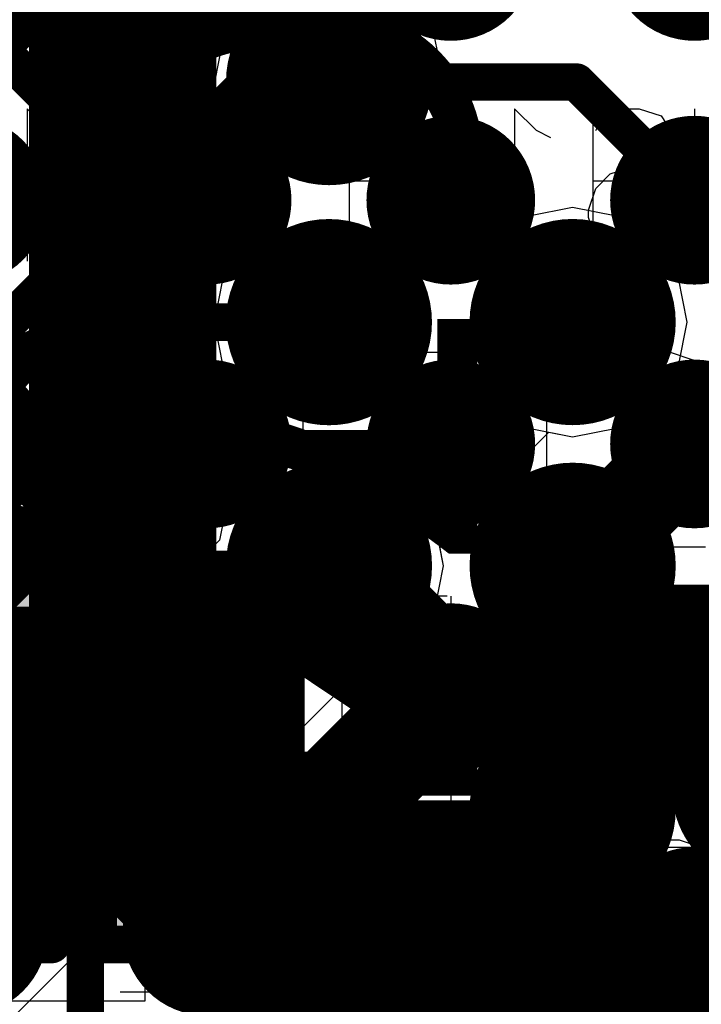
# Model space of a CAD drawing. Units: millimetres. Extents: x -1 to 151, y -3 to 70.
# Drawn here: x 83 to 85, y 26 to 29 of the extents above; entities that cross this region are included whole.
import ezdxf

# ---------------------------------------------------------------- set-up
doc = ezdxf.new("R2010")
doc.units = ezdxf.units.MM
for name, color, linetype in [('BottomLayer', 5, 'Continuous'), ('BottomPaste', 16, 'Continuous'), ('BottomSolder', 6, 'Continuous'), ('ConnectLayer', 7, 'Continuous'), ('InternalPlane1', 76, 'Continuous'), ('InternalPlane2', 16, 'Continuous'), ('Mechanical13', 56, 'Continuous'), ('Mechanical15', 56, 'Continuous'), ('Mechanical2', 216, 'Continuous'), ('Mechanical46', 56, 'Continuous'), ('MidLayer1', 16, 'Continuous'), ('MidLayer2', 76, 'Continuous'), ('MultiLayer', 9, 'Continuous'), ('TopLayer', 1, 'Continuous'), ('TopOverlay', 2, 'Continuous'), ('TopPaste', 8, 'Continuous'), ('TopSolder', 216, 'Continuous'), ('ViaHoleLayer', 16, 'Continuous')]:
    doc.layers.add(name, color=color, linetype=linetype)

# ---------------------------------------------------------------- blocks, each defined once
blk = doc.blocks.new('BGA418_14R00X14R00X1R24_B_38')
at = {"layer": 'BottomLayer', "const_width": 0.15}
for points in [[(3.825, -0.65, 1), (3.975, -0.65, 1)], [(4.475, -0.65, 1), (4.625, -0.65, 1)], [(5.125, -0.65, 1), (5.275, -0.65, 1)], [(3.825, -1.3, 1), (3.975, -1.3, 1)], [(4.475, -1.3, 1), (4.625, -1.3, 1)], [(5.125, -1.3, 1), (5.275, -1.3, 1)], [(3.825, -1.95, 1), (3.975, -1.95, 1)], [(4.475, -1.95, 1), (4.625, -1.95, 1)], [(5.125, -1.95, 1), (5.275, -1.95, 1)], [(3.825, -2.6, 1), (3.975, -2.6, 1)], [(4.475, -2.6, 1), (4.625, -2.6, 1)], [(5.125, -2.6, 1), (5.275, -2.6, 1)]]:
    blk.add_lwpolyline(points, format="xyb", close=True, dxfattribs=at)
at = {"layer": 'BottomPaste', "const_width": 0.15}
for points in [[(3.825, -0.65, 1), (3.975, -0.65, 1)], [(4.475, -0.65, 1), (4.625, -0.65, 1)], [(5.125, -0.65, 1), (5.275, -0.65, 1)], [(3.825, -1.3, 1), (3.975, -1.3, 1)], [(4.475, -1.3, 1), (4.625, -1.3, 1)], [(5.125, -1.3, 1), (5.275, -1.3, 1)], [(3.825, -1.95, 1), (3.975, -1.95, 1)], [(4.475, -1.95, 1), (4.625, -1.95, 1)], [(5.125, -1.95, 1), (5.275, -1.95, 1)], [(3.825, -2.6, 1), (3.975, -2.6, 1)], [(4.475, -2.6, 1), (4.625, -2.6, 1)], [(5.125, -2.6, 1), (5.275, -2.6, 1)]]:
    blk.add_lwpolyline(points, format="xyb", close=True, dxfattribs=at)
at = {"layer": 'BottomSolder', "const_width": 0.225}
for points in [[(3.7875, -0.65, 1), (4.0125, -0.65, 1)], [(4.4375, -0.65, 1), (4.6625, -0.65, 1)], [(5.0875, -0.65, 1), (5.3125, -0.65, 1)], [(5.7375, -0.65, 1), (5.9625, -0.65, 1)], [(3.7875, -1.3, 1), (4.0125, -1.3, 1)], [(4.4375, -1.3, 1), (4.6625, -1.3, 1)], [(5.0875, -1.3, 1), (5.3125, -1.3, 1)], [(5.7375, -1.3, 1), (5.9625, -1.3, 1)], [(3.7875, -1.95, 1), (4.0125, -1.95, 1)], [(4.4375, -1.95, 1), (4.6625, -1.95, 1)], [(5.0875, -1.95, 1), (5.3125, -1.95, 1)], [(5.7375, -1.95, 1), (5.9625, -1.95, 1)], [(3.7875, -2.6, 1), (4.0125, -2.6, 1)], [(4.4375, -2.6, 1), (4.6625, -2.6, 1)], [(5.0875, -2.6, 1), (5.3125, -2.6, 1)], [(5.7375, -2.6, 1), (5.9625, -2.6, 1)], [(3.7875, -3.25, 1), (4.0125, -3.25, 1)], [(4.4375, -3.25, 1), (4.6625, -3.25, 1)], [(5.0875, -3.25, 1), (5.3125, -3.25, 1)]]:
    blk.add_lwpolyline(points, format="xyb", close=True, dxfattribs=at)
at = {"layer": 'Mechanical46'}
for p, q in [((3.8827, -0.507), (3.9407, -0.4877)), ((3.9, -0.894), (3.9, -0.4877)), ((3.9, -0.4877), (4.1322, -0.4877)), ((3.9407, -0.4877), (3.9601, -0.4877)), ((3.9601, -0.4877), (4.0181, -0.507)), ((4.2734, -0.894), (4.2734, -0.4877)), ((4.55, -0.894), (4.55, -0.4877)), ((4.55, -0.4877), (4.7822, -0.4877)), ((4.7455, -0.894), (4.552, -0.4877)), ((4.9234, -0.894), (4.9234, -0.4877)), ((5.2214, -0.4877), (5.1633, -0.507)), ((5.2, -0.894), (5.2, -0.4877)), ((5.2, -0.4877), (5.4322, -0.4877)), ((5.2988, -0.4877), (5.2214, -0.4877)), ((5.3568, -0.507), (5.2988, -0.4877)), ((5.5734, -0.894), (5.5734, -0.4877)), ((3.844, -0.5457), (3.8827, -0.507)), ((4.0181, -0.507), (4.0568, -0.5457)), ((5.1633, -0.507), (5.144, -0.5264)), ((5.3762, -0.5264), (5.3568, -0.507)), ((4.0568, -0.5457), (4.0762, -0.6038)), ((5.144, -0.5264), (5.1246, -0.5651)), ((5.3955, -0.5651), (5.3762, -0.5264)), ((5.1246, -0.5651), (5.1246, -0.6231)), ((5.3955, -0.6231), (5.3955, -0.5651)), ((4.0762, -0.6038), (4.0762, -0.6231)), ((4.0762, -0.6231), (4.0568, -0.6812)), ((5.1246, -0.6231), (5.144, -0.6618)), ((5.3762, -0.6618), (5.3955, -0.6231)), ((3.8827, -0.7199), (3.844, -0.6812)), ((4.0568, -0.6812), (4.0181, -0.7199)), ((5.144, -0.6618), (5.1827, -0.7005)), ((5.3375, -0.7005), (5.3762, -0.6618)), ((5.1827, -0.7005), (5.2407, -0.7199)), ((5.2794, -0.7199), (5.3375, -0.7005)), ((3.9407, -0.7392), (3.8827, -0.7199)), ((4.0181, -0.7199), (3.9601, -0.7392)), ((5.202, -0.7392), (5.2794, -0.7199)), ((5.2407, -0.7199), (5.3181, -0.7392)), ((3.9601, -0.7392), (3.9407, -0.7392)), ((5.144, -0.7973), (5.1633, -0.7586)), ((5.1633, -0.7586), (5.202, -0.7392)), ((5.3181, -0.7392), (5.3568, -0.7586)), ((5.3568, -0.7586), (5.3762, -0.7973)), ((5.144, -0.8359), (5.144, -0.7973)), ((5.3762, -0.7973), (5.3762, -0.8359)), ((3.8827, -0.8746), (3.844, -0.8166)), ((4.0568, -0.8359), (4.0375, -0.8746)), ((4.1767, -0.8166), (4.2154, -0.8359)), ((4.2154, -0.8359), (4.2734, -0.894)), ((4.8267, -0.8166), (4.8654, -0.8359)), ((4.8654, -0.8359), (4.9234, -0.894)), ((5.1633, -0.8746), (5.144, -0.8359)), ((5.3762, -0.8359), (5.3568, -0.8746)), ((5.4767, -0.8166), (5.5154, -0.8359)), ((5.5154, -0.8359), (5.5734, -0.894)), ((3.9407, -0.894), (3.8827, -0.8746)), ((4.0375, -0.8746), (3.9794, -0.894)), ((5.2214, -0.894), (5.1633, -0.8746)), ((5.3568, -0.8746), (5.2988, -0.894)), ((3.9794, -0.894), (3.9407, -0.894)), ((4.4746, -0.894), (4.7455, -0.894)), ((5.2988, -0.894), (5.2214, -0.894)), ((3.9, -1.544), (3.9, -1.1377)), ((3.9678, -1.157), (4.0259, -1.1377)), ((3.9967, -1.3699), (4.1709, -1.1377)), ((4.0259, -1.1377), (4.0452, -1.1377)), ((4.0452, -1.1377), (4.1033, -1.157)), ((4.3585, -1.544), (4.3585, -1.1377)), ((4.55, -1.544), (4.55, -1.1377)), ((4.8306, -1.544), (4.6372, -1.1377)), ((4.6467, -1.3699), (4.8209, -1.1377)), ((5.0086, -1.544), (5.0086, -1.1377)), ((5.2, -1.544), (5.2, -1.1377)), ((5.3065, -1.1377), (5.2485, -1.157)), ((5.2967, -1.3699), (5.4709, -1.1377)), ((5.3839, -1.1377), (5.3065, -1.1377)), ((5.442, -1.157), (5.3839, -1.1377)), ((5.6585, -1.544), (5.6585, -1.1377)), ((3.9291, -1.1957), (3.9678, -1.157)), ((4.1033, -1.157), (4.142, -1.1957)), ((5.2291, -1.1764), (5.2098, -1.2151)), ((5.2485, -1.157), (5.2291, -1.1764)), ((5.4613, -1.1764), (5.442, -1.157)), ((5.4807, -1.2151), (5.4613, -1.1764)), ((3.9098, -1.2731), (3.9291, -1.1957)), ((4.142, -1.1957), (4.1613, -1.2538)), ((5.2098, -1.2151), (5.2098, -1.2731)), ((5.4807, -1.2731), (5.4807, -1.2151)), ((4.1613, -1.2538), (4.1613, -1.2731)), ((4.1709, -1.544), (3.9, -1.2731)), ((3.9098, -1.3699), (3.9098, -1.2731)), ((3.9291, -1.3312), (3.9098, -1.2731)), ((4.1613, -1.2731), (4.142, -1.3312)), ((4.8209, -1.544), (4.55, -1.2731)), ((5.4709, -1.544), (5.2, -1.2731)), ((5.2098, -1.2731), (5.2291, -1.3118)), ((5.4613, -1.3118), (5.4807, -1.2731)), ((5.2291, -1.3118), (5.2678, -1.3505)), ((5.4226, -1.3505), (5.4613, -1.3118)), ((3.9678, -1.3699), (3.9291, -1.3312)), ((4.142, -1.3312), (4.1033, -1.3699)), ((5.2678, -1.3505), (5.3259, -1.3699)), ((5.3646, -1.3699), (5.4226, -1.3505)), ((3.9291, -1.4666), (3.9098, -1.3699)), ((4.0259, -1.3892), (3.9678, -1.3699)), ((4.0452, -1.3892), (4.0259, -1.3892)), ((4.1033, -1.3699), (4.0452, -1.3892)), ((5.2485, -1.4086), (5.2872, -1.3892)), ((5.2872, -1.3892), (5.3646, -1.3699)), ((5.3259, -1.3699), (5.4033, -1.3892)), ((5.4033, -1.3892), (5.442, -1.4086)), ((5.2291, -1.4473), (5.2485, -1.4086)), ((5.442, -1.4086), (5.4613, -1.4473)), ((3.9678, -1.5247), (3.9291, -1.4666)), ((4.2618, -1.4666), (4.3005, -1.486)), ((4.9118, -1.4666), (4.9505, -1.486)), ((5.2291, -1.486), (5.2291, -1.4473)), ((5.4613, -1.4473), (5.4613, -1.486)), ((5.5618, -1.4666), (5.6005, -1.486)), ((4.142, -1.486), (4.1226, -1.5247)), ((4.3005, -1.486), (4.3585, -1.544)), ((4.9505, -1.486), (5.0086, -1.544)), ((5.2485, -1.5247), (5.2291, -1.486)), ((5.4613, -1.486), (5.442, -1.5247)), ((5.6005, -1.486), (5.6585, -1.544)), ((4.0259, -1.544), (3.9678, -1.5247)), ((4.0646, -1.544), (4.0259, -1.544)), ((4.1226, -1.5247), (4.0646, -1.544)), ((4.5598, -1.544), (4.8306, -1.544)), ((5.3065, -1.544), (5.2485, -1.5247)), ((5.3839, -1.544), (5.3065, -1.544)), ((5.442, -1.5247), (5.3839, -1.544)), ((3.8653, -1.8457), (3.904, -1.807)), ((3.904, -1.807), (3.962, -1.7877)), ((3.9387, -1.807), (3.9193, -1.8264)), ((3.9774, -1.7877), (3.9387, -1.807)), ((3.962, -1.7877), (3.9814, -1.7877)), ((4.0161, -1.7877), (3.9774, -1.7877)), ((3.9814, -1.7877), (4.0394, -1.807)), ((4.0548, -1.807), (4.0161, -1.7877)), ((4.0394, -1.807), (4.0781, -1.8457)), ((4.0741, -1.8264), (4.0548, -1.807)), ((4.2947, -2.194), (4.2947, -1.7877)), ((4.5887, -1.807), (4.5694, -1.8264)), ((4.7668, -2.194), (4.5733, -1.7877)), ((4.6274, -1.7877), (4.5887, -1.807)), ((4.6661, -1.7877), (4.6274, -1.7877)), ((4.7048, -1.807), (4.6661, -1.7877)), ((4.7241, -1.8264), (4.7048, -1.807)), ((4.9447, -2.194), (4.9447, -1.7877)), ((5.1846, -1.807), (5.1653, -1.8264)), ((5.2427, -1.7877), (5.1846, -1.807)), ((5.2387, -1.807), (5.2193, -1.8264)), ((5.2774, -1.7877), (5.2387, -1.807)), ((5.3201, -1.7877), (5.2427, -1.7877)), ((5.3161, -1.7877), (5.2774, -1.7877)), ((5.3548, -1.807), (5.3161, -1.7877)), ((5.3781, -1.807), (5.3201, -1.7877)), ((5.3741, -1.8264), (5.3548, -1.807)), ((5.3975, -1.8264), (5.3781, -1.807)), ((5.5947, -2.194), (5.5947, -1.7877)), ((3.9193, -1.8264), (3.9, -1.8844)), ((4.0935, -1.8844), (4.0741, -1.8264)), ((4.5694, -1.8264), (4.55, -1.8844)), ((4.7435, -1.8844), (4.7241, -1.8264)), ((5.1653, -1.8264), (5.1459, -1.8651)), ((5.2193, -1.8264), (5.2, -1.8844)), ((5.3935, -1.8844), (5.3741, -1.8264)), ((5.4168, -1.8651), (5.3975, -1.8264)), ((4.0781, -1.8457), (4.0975, -1.9038)), ((3.9, -1.8844), (3.9, -1.9231)), ((4.0935, -2.194), (4.0935, -1.8844)), ((4.55, -1.8844), (4.55, -1.9231)), ((4.7435, -2.194), (4.7435, -1.8844)), ((5.1459, -1.8651), (5.1459, -1.9231)), ((5.2, -1.8844), (5.2, -1.9231)), ((5.3935, -2.194), (5.3935, -1.8844)), ((5.4168, -1.9231), (5.4168, -1.8651)), ((4.0975, -1.9038), (4.0975, -1.9231)), ((4.0975, -1.9231), (4.0781, -1.9812)), ((5.1459, -1.9231), (5.1653, -1.9618)), ((5.3975, -1.9618), (5.4168, -1.9231)), ((5.1653, -1.9618), (5.204, -2.0005)), ((5.3588, -2.0005), (5.3975, -1.9618)), ((3.904, -2.0199), (3.8653, -1.9812)), ((4.0781, -1.9812), (4.0394, -2.0199)), ((3.962, -2.0392), (3.904, -2.0199)), ((4.0394, -2.0199), (3.9814, -2.0392)), ((5.204, -2.0005), (5.262, -2.0199)), ((5.2233, -2.0392), (5.3007, -2.0199)), ((5.262, -2.0199), (5.3394, -2.0392)), ((5.3007, -2.0199), (5.3588, -2.0005)), ((3.9814, -2.0392), (3.962, -2.0392)), ((5.1846, -2.0586), (5.2233, -2.0392)), ((5.3394, -2.0392), (5.3781, -2.0586)), ((5.1653, -2.0973), (5.1846, -2.0586)), ((5.3781, -2.0586), (5.3975, -2.0973)), ((5.1653, -2.1359), (5.1653, -2.0973)), ((5.3975, -2.0973), (5.3975, -2.1359)), ((3.904, -2.1746), (3.8653, -2.1166)), ((4.198, -2.1166), (4.2367, -2.1359)), ((4.848, -2.1166), (4.8867, -2.1359)), ((5.498, -2.1166), (5.5366, -2.1359)), ((4.0781, -2.1359), (4.0588, -2.1746)), ((4.2367, -2.1359), (4.2947, -2.194)), ((4.8867, -2.1359), (4.9447, -2.194)), ((5.1846, -2.1746), (5.1653, -2.1359)), ((5.3975, -2.1359), (5.3781, -2.1746)), ((5.5366, -2.1359), (5.5947, -2.194)), ((3.962, -2.194), (3.904, -2.1746)), ((4.0588, -2.1746), (4.0007, -2.194)), ((5.2427, -2.194), (5.1846, -2.1746)), ((5.3781, -2.1746), (5.3201, -2.194)), ((4.0007, -2.194), (3.962, -2.194)), ((4.4959, -2.194), (4.7668, -2.194)), ((5.3201, -2.194), (5.2427, -2.194)), ((3.9, -2.844), (3.9, -2.4377)), ((3.9891, -2.457), (4.0472, -2.4377)), ((4.0472, -2.4377), (4.0665, -2.4377)), ((4.0665, -2.4377), (4.1245, -2.457)), ((4.1709, -2.844), (4.1709, -2.4377)), ((4.3798, -2.844), (4.3798, -2.4377)), ((4.55, -2.844), (4.55, -2.4377)), ((4.8519, -2.844), (4.6584, -2.4377)), ((4.8209, -2.844), (4.8209, -2.4377)), ((5.0298, -2.844), (5.0298, -2.4377)), ((5.2, -2.844), (5.2, -2.4377)), ((5.3278, -2.4377), (5.2698, -2.457)), ((5.4052, -2.4377), (5.3278, -2.4377)), ((5.4632, -2.457), (5.4052, -2.4377)), ((5.4709, -2.844), (5.4709, -2.4377)), ((5.6798, -2.844), (5.6798, -2.4377)), ((3.9504, -2.4957), (3.9891, -2.457)), ((4.1245, -2.457), (4.1632, -2.4957)), ((5.2698, -2.457), (5.2504, -2.4764)), ((5.4826, -2.4764), (5.4632, -2.457)), ((5.2504, -2.4764), (5.2311, -2.5151)), ((5.5019, -2.5151), (5.4826, -2.4764)), ((3.9311, -2.5731), (3.9504, -2.4957)), ((4.1632, -2.4957), (4.1826, -2.5538)), ((5.2311, -2.5151), (5.2311, -2.5731)), ((5.5019, -2.5731), (5.5019, -2.5151)), ((3.9311, -2.6699), (3.9311, -2.5731)), ((3.9504, -2.6312), (3.9311, -2.5731)), ((4.1826, -2.5731), (4.1632, -2.6312)), ((4.1826, -2.5538), (4.1826, -2.5731)), ((5.2311, -2.5731), (5.2504, -2.6118)), ((5.4826, -2.6118), (5.5019, -2.5731)), ((5.2504, -2.6118), (5.2891, -2.6505)), ((5.4439, -2.6505), (5.4826, -2.6118)), ((3.9, -2.6505), (4.1709, -2.6505)), ((3.9891, -2.6699), (3.9504, -2.6312)), ((4.1632, -2.6312), (4.1245, -2.6699)), ((4.55, -2.6505), (4.8209, -2.6505)), ((5.2, -2.6505), (5.4709, -2.6505)), ((5.2891, -2.6505), (5.3471, -2.6699)), ((5.3858, -2.6699), (5.4439, -2.6505)), ((3.9504, -2.7666), (3.9311, -2.6699)), ((4.0472, -2.6892), (3.9891, -2.6699)), ((4.1245, -2.6699), (4.0665, -2.6892)), ((5.3085, -2.6892), (5.3858, -2.6699)), ((5.3471, -2.6699), (5.4245, -2.6892)), ((4.0665, -2.6892), (4.0472, -2.6892)), ((5.2698, -2.7086), (5.3085, -2.6892)), ((5.4245, -2.6892), (5.4632, -2.7086)), ((5.2504, -2.7473), (5.2698, -2.7086)), ((5.4632, -2.7086), (5.4826, -2.7473)), ((5.2504, -2.786), (5.2504, -2.7473)), ((5.4826, -2.7473), (5.4826, -2.786)), ((3.9891, -2.8247), (3.9504, -2.7666)), ((4.2831, -2.7666), (4.3218, -2.786)), ((4.9331, -2.7666), (4.9718, -2.786)), ((5.5831, -2.7666), (5.6218, -2.786)), ((4.1632, -2.786), (4.1439, -2.8247)), ((4.3218, -2.786), (4.3798, -2.844)), ((4.9718, -2.786), (5.0298, -2.844)), ((5.2698, -2.8247), (5.2504, -2.786)), ((5.4826, -2.786), (5.4632, -2.8247)), ((5.6218, -2.786), (5.6798, -2.844)), ((4.0472, -2.844), (3.9891, -2.8247)), ((4.1439, -2.8247), (4.0858, -2.844)), ((5.3278, -2.844), (5.2698, -2.8247)), ((5.4632, -2.8247), (5.4052, -2.844)), ((4.0858, -2.844), (4.0472, -2.844)), ((4.5811, -2.844), (4.8519, -2.844)), ((5.4052, -2.844), (5.3278, -2.844))]:
    blk.add_line(p, q, dxfattribs=at)
blk = doc.blocks.new('CAPC0603E_214')
at = {"layer": 'Mechanical13', "const_width": 0.1}
for points in [[(-0.315, -0.165), (-0.315, 0.165)], [(0.315, 0.165), (-0.315, 0.165)], [(0.315, -0.165), (0.315, 0.165)], [(0.315, -0.165), (-0.315, -0.165)]]:
    blk.add_lwpolyline(points, dxfattribs=at)
at = {"layer": 'Mechanical13', "const_width": 0.05}
for points in [[(-0.34, 0.165, 1), (-0.29, 0.165, 1)], [(-0.34, 0.165, 1), (-0.29, 0.165, 1)], [(0.29, 0.165, 1), (0.34, 0.165, 1)], [(0.29, 0.165, 1), (0.34, 0.165, 1)], [(-0.34, -0.165, 1), (-0.29, -0.165, 1)], [(-0.34, -0.165, 1), (-0.29, -0.165, 1)], [(0.29, -0.165, 1), (0.34, -0.165, 1)], [(0.29, -0.165, 1), (0.34, -0.165, 1)]]:
    blk.add_lwpolyline(points, format="xyb", close=True, dxfattribs=at)
at = {"layer": 'Mechanical15', "const_width": 0.1}
for points in [[(-0.5, -0.25), (-0.5, 0.25)], [(0.5, 0.25), (-0.5, 0.25)], [(0.5, -0.25), (0.5, 0.25)], [(0, -0.165), (0, 0.165)], [(0.165, 0), (-0.165, 0)], [(0.5, -0.25), (-0.5, -0.25)]]:
    blk.add_lwpolyline(points, dxfattribs=at)
at = {"layer": 'Mechanical15', "const_width": 0.05}
for points in [[(-0.525, 0.25, 1), (-0.475, 0.25, 1)], [(-0.525, 0.25, 1), (-0.475, 0.25, 1)], [(0.475, 0.25, 1), (0.525, 0.25, 1)], [(0.475, 0.25, 1), (0.525, 0.25, 1)], [(-0.025, 0.165, 1), (0.025, 0.165, 1)], [(-0.19, 0, 1), (-0.14, 0, 1)], [(0.14, 0, 1), (0.19, 0, 1)], [(-0.025, -0.165, 1), (0.025, -0.165, 1)], [(-0.525, -0.25, 1), (-0.475, -0.25, 1)], [(-0.525, -0.25, 1), (-0.475, -0.25, 1)], [(0.475, -0.25, 1), (0.525, -0.25, 1)], [(0.475, -0.25, 1), (0.525, -0.25, 1)]]:
    blk.add_lwpolyline(points, format="xyb", close=True, dxfattribs=at)
at = {"layer": 'TopLayer'}
for points in [[(-0.1, -0.15), (-0.1, 0.15), (-0.4, -0.15), (-0.4, 0.15)], [(0.4, -0.15), (0.4, 0.15), (0.1, -0.15), (0.1, 0.15)]]:
    blk.add_solid(points, dxfattribs=at)
at = {"layer": 'TopPaste'}
for points in [[(-0.1, -0.15), (-0.1, 0.15), (-0.4, -0.15), (-0.4, 0.15)], [(0.4, -0.15), (0.4, 0.15), (0.1, -0.15), (0.1, 0.15)]]:
    blk.add_solid(points, dxfattribs=at)
at = {"layer": 'TopSolder'}
for points in [[(-0.05, -0.2), (-0.05, 0.2), (-0.45, -0.2), (-0.45, 0.2)], [(0.45, -0.2), (0.45, 0.2), (0.05, -0.2), (0.05, 0.2)]]:
    blk.add_solid(points, dxfattribs=at)
blk = doc.blocks.new('CAPC0603E_221')
at = {"layer": 'Mechanical13', "const_width": 0.1}
for points in [[(-0.315, 0.165), (-0.315, -0.165)], [(0.315, 0.165), (-0.315, 0.165)], [(0.315, 0.165), (0.315, -0.165)], [(0.315, -0.165), (-0.315, -0.165)]]:
    blk.add_lwpolyline(points, dxfattribs=at)
at = {"layer": 'Mechanical13', "const_width": 0.05}
for points in [[(-0.34, 0.165, 1), (-0.29, 0.165, 1)], [(-0.34, 0.165, 1), (-0.29, 0.165, 1)], [(0.29, 0.165, 1), (0.34, 0.165, 1)], [(0.29, 0.165, 1), (0.34, 0.165, 1)], [(-0.34, -0.165, 1), (-0.29, -0.165, 1)], [(-0.34, -0.165, 1), (-0.29, -0.165, 1)], [(0.29, -0.165, 1), (0.34, -0.165, 1)], [(0.29, -0.165, 1), (0.34, -0.165, 1)]]:
    blk.add_lwpolyline(points, format="xyb", close=True, dxfattribs=at)
at = {"layer": 'Mechanical15', "const_width": 0.1}
for points in [[(-0.5, 0.25), (-0.5, -0.25)], [(0.5, 0.25), (-0.5, 0.25)], [(0.5, 0.25), (0.5, -0.25)], [(0, 0.165), (0, -0.165)], [(0.165, 0), (-0.165, 0)], [(0.5, -0.25), (-0.5, -0.25)]]:
    blk.add_lwpolyline(points, dxfattribs=at)
at = {"layer": 'Mechanical15', "const_width": 0.05}
for points in [[(-0.525, 0.25, 1), (-0.475, 0.25, 1)], [(-0.525, 0.25, 1), (-0.475, 0.25, 1)], [(0.475, 0.25, 1), (0.525, 0.25, 1)], [(0.475, 0.25, 1), (0.525, 0.25, 1)], [(-0.025, 0.165, 1), (0.025, 0.165, 1)], [(-0.19, 0, 1), (-0.14, 0, 1)], [(0.14, 0, 1), (0.19, 0, 1)], [(-0.025, -0.165, 1), (0.025, -0.165, 1)], [(-0.525, -0.25, 1), (-0.475, -0.25, 1)], [(-0.525, -0.25, 1), (-0.475, -0.25, 1)], [(0.475, -0.25, 1), (0.525, -0.25, 1)], [(0.475, -0.25, 1), (0.525, -0.25, 1)]]:
    blk.add_lwpolyline(points, format="xyb", close=True, dxfattribs=at)
at = {"layer": 'TopLayer'}
for points in [[(-0.1, -0.15), (-0.1, 0.15), (-0.4, -0.15), (-0.4, 0.15)], [(0.4, -0.15), (0.4, 0.15), (0.1, -0.15), (0.1, 0.15)]]:
    blk.add_solid(points, dxfattribs=at)
at = {"layer": 'TopPaste'}
for points in [[(-0.1, -0.15), (-0.1, 0.15), (-0.4, -0.15), (-0.4, 0.15)], [(0.4, -0.15), (0.4, 0.15), (0.1, -0.15), (0.1, 0.15)]]:
    blk.add_solid(points, dxfattribs=at)
at = {"layer": 'TopSolder'}
for points in [[(-0.05, -0.2), (-0.05, 0.2), (-0.45, -0.2), (-0.45, 0.2)], [(0.45, -0.2), (0.45, 0.2), (0.05, -0.2), (0.05, 0.2)]]:
    blk.add_solid(points, dxfattribs=at)
blk = doc.blocks.new('CAPC0603E_236')
at = {"layer": 'Mechanical13', "const_width": 0.1}
for points in [[(-0.315, -0.165), (-0.315, 0.165)], [(0.315, 0.165), (-0.315, 0.165)], [(0.315, -0.165), (0.315, 0.165)], [(0.315, -0.165), (-0.315, -0.165)]]:
    blk.add_lwpolyline(points, dxfattribs=at)
at = {"layer": 'Mechanical13', "const_width": 0.05}
for points in [[(-0.34, 0.165, 1), (-0.29, 0.165, 1)], [(-0.34, 0.165, 1), (-0.29, 0.165, 1)], [(0.29, 0.165, 1), (0.34, 0.165, 1)], [(0.29, 0.165, 1), (0.34, 0.165, 1)], [(-0.34, -0.165, 1), (-0.29, -0.165, 1)], [(-0.34, -0.165, 1), (-0.29, -0.165, 1)], [(0.29, -0.165, 1), (0.34, -0.165, 1)], [(0.29, -0.165, 1), (0.34, -0.165, 1)]]:
    blk.add_lwpolyline(points, format="xyb", close=True, dxfattribs=at)
at = {"layer": 'Mechanical15', "const_width": 0.1}
for points in [[(-0.5, -0.25), (-0.5, 0.25)], [(0.5, 0.25), (-0.5, 0.25)], [(0.5, -0.25), (0.5, 0.25)], [(0, -0.165), (0, 0.165)], [(0.165, 0), (-0.165, 0)], [(0.5, -0.25), (-0.5, -0.25)]]:
    blk.add_lwpolyline(points, dxfattribs=at)
at = {"layer": 'Mechanical15', "const_width": 0.05}
for points in [[(-0.525, 0.25, 1), (-0.475, 0.25, 1)], [(-0.525, 0.25, 1), (-0.475, 0.25, 1)], [(0.475, 0.25, 1), (0.525, 0.25, 1)], [(0.475, 0.25, 1), (0.525, 0.25, 1)], [(-0.025, 0.165, 1), (0.025, 0.165, 1)], [(-0.19, 0, 1), (-0.14, 0, 1)], [(0.14, 0, 1), (0.19, 0, 1)], [(-0.025, -0.165, 1), (0.025, -0.165, 1)], [(-0.525, -0.25, 1), (-0.475, -0.25, 1)], [(-0.525, -0.25, 1), (-0.475, -0.25, 1)], [(0.475, -0.25, 1), (0.525, -0.25, 1)], [(0.475, -0.25, 1), (0.525, -0.25, 1)]]:
    blk.add_lwpolyline(points, format="xyb", close=True, dxfattribs=at)
at = {"layer": 'TopLayer'}
for points in [[(-0.1, -0.15), (-0.1, 0.15), (-0.4, -0.15), (-0.4, 0.15)], [(0.4, -0.15), (0.4, 0.15), (0.1, -0.15), (0.1, 0.15)]]:
    blk.add_solid(points, dxfattribs=at)
at = {"layer": 'TopPaste'}
for points in [[(-0.1, -0.15), (-0.1, 0.15), (-0.4, -0.15), (-0.4, 0.15)], [(0.4, -0.15), (0.4, 0.15), (0.1, -0.15), (0.1, 0.15)]]:
    blk.add_solid(points, dxfattribs=at)
at = {"layer": 'TopSolder'}
for points in [[(-0.05, -0.2), (-0.05, 0.2), (-0.45, -0.2), (-0.45, 0.2)], [(0.45, -0.2), (0.45, 0.2), (0.05, -0.2), (0.05, 0.2)]]:
    blk.add_solid(points, dxfattribs=at)

msp = doc.modelspace()

# ---------------------------------------------------------------- linework, layer by layer
at = {"layer": 'BottomLayer'}
for points, const_width in [([(82.7245, 29.1992), (83.315, 28.6087)], 0.1016), ([(83.315, 28.9858), (83.6152, 28.6855)], 0.1), ([(83.9652, 28.75), (84.625, 28.75)], 0.1), ([(84.625, 28.75), (84.94, 28.435)], 0.1), ([(83.6152, 28.5931), (83.6152, 28.6855)], 0.1), ([(83.315, 28.11), (83.315, 28.6087)], 0.1016), ([(83.9648, 28.1098), (84.29, 28.435)], 0.1), ([(83.315, 28.11), (83.64, 27.785)], 0.1016), ([(84.29, 27.785), (84.615, 28.11)], 0.1), ([(84.615, 27.46), (84.94, 27.785)], 0.25), ([(83.965, 27.46), (84.29, 27.135)], 0.3), ([(81.99, 27.46), (83.315, 27.46)], 0.1), ([(83.315, 27.46), (83.64, 27.135)], 0.1), ([(83.64, 26.485), (84.29, 27.135)], 0.3), ([(84.615, 26.81), (84.94, 27.135)], 0.25), ([(82.8149, 26.81), (83.19, 26.81)], 0.1), ([(83.19, 26.81), (83.315, 26.685)], 0.1), ([(83.315, 26.16), (83.315, 26.685)], 0.1), ([(84.29, 26.485), (84.615, 26.16)], 0.25), ([(84.615, 26.16), (84.94, 26.485)], 0.25), ([(84.94, 26.485), (84.94, 26.485)], 0.25), ([(84.94, 26.485), (85.265, 26.16)], 0.25)]:
    msp.add_lwpolyline(points, dxfattribs=dict(at, const_width=const_width))
for points, const_width in [([(83.8652, 28.75, 1), (84.0652, 28.75, 1)], 0.2), ([(83.9402, 28.75, 1), (83.9902, 28.75, 1)], 0.05), ([(84.6, 28.75, 1), (84.65, 28.75, 1)], 0.05), ([(84.6, 28.75, 1), (84.65, 28.75, 1)], 0.05), ([(83.5902, 28.6855, 1), (83.6402, 28.6855, 1)], 0.05), ([(83.5902, 28.6855, 1), (83.6402, 28.6855, 1)], 0.05), ([(83.2896, 28.6087, 1), (83.3404, 28.6087, 1)], 0.0508), ([(83.2896, 28.6087, 1), (83.3404, 28.6087, 1)], 0.0508), ([(83.5902, 28.5931, 1), (83.6402, 28.5931, 1)], 0.05), ([(84.265, 28.435, 1), (84.315, 28.435, 1)], 0.05), ([(84.915, 28.435, 1), (84.965, 28.435, 1)], 0.05), ([(83.8648, 28.1098, 1), (84.0648, 28.1098, 1)], 0.2), ([(84.515, 28.11, 1), (84.715, 28.11, 1)], 0.2), ([(83.2896, 28.11, 1), (83.3404, 28.11, 1)], 0.0508), ([(83.2896, 28.11, 1), (83.3404, 28.11, 1)], 0.0508), ([(83.9398, 28.1098, 1), (83.9898, 28.1098, 1)], 0.05), ([(84.59, 28.11, 1), (84.64, 28.11, 1)], 0.05), ([(84.8775, 27.785, 1), (85.0025, 27.785, 1)], 0.125), ([(83.6146, 27.785, 1), (83.6654, 27.785, 1)], 0.0508), ([(84.265, 27.785, 1), (84.315, 27.785, 1)], 0.05), ([(83.865, 27.46, 1), (84.065, 27.46, 1)], 0.2), ([(84.515, 27.46, 1), (84.715, 27.46, 1)], 0.2), ([(83.89, 27.46, 1), (84.04, 27.46, 1)], 0.15), ([(84.5525, 27.46, 1), (84.6775, 27.46, 1)], 0.125), ([(83.29, 27.46, 1), (83.34, 27.46, 1)], 0.05), ([(83.29, 27.46, 1), (83.34, 27.46, 1)], 0.05), ([(84.215, 27.135, 1), (84.365, 27.135, 1)], 0.15), ([(84.215, 27.135, 1), (84.365, 27.135, 1)], 0.15), ([(84.8775, 27.135, 1), (85.0025, 27.135, 1)], 0.125), ([(83.615, 27.135, 1), (83.665, 27.135, 1)], 0.05), ([(84.515, 26.81, 1), (84.715, 26.81, 1)], 0.2), ([(84.5525, 26.81, 1), (84.6775, 26.81, 1)], 0.125), ([(83.165, 26.81, 1), (83.215, 26.81, 1)], 0.05), ([(83.165, 26.81, 1), (83.215, 26.81, 1)], 0.05), ([(83.29, 26.685, 1), (83.34, 26.685, 1)], 0.05), ([(83.29, 26.685, 1), (83.34, 26.685, 1)], 0.05), ([(83.565, 26.485, 1), (83.715, 26.485, 1)], 0.15), ([(84.2275, 26.485, 1), (84.3525, 26.485, 1)], 0.125), ([(84.8775, 26.485, 1), (85.0025, 26.485, 1)], 0.125), ([(84.8775, 26.485, 1), (85.0025, 26.485, 1)], 0.125), ([(84.8775, 26.485, 1), (85.0025, 26.485, 1)], 0.125), ([(84.8775, 26.485, 1), (85.0025, 26.485, 1)], 0.125), ([(84.515, 26.16, 1), (84.715, 26.16, 1)], 0.2)]:
    msp.add_lwpolyline(points, format="xyb", close=True, dxfattribs=dict(at, const_width=const_width))
at = {"layer": 'ConnectLayer'}
for p, q in [((83.749, 28.9663), (83.6827, 28.867)), ((84.2478, 28.867), (84.1815, 28.9663)), ((84.2478, 28.867), (84.1815, 28.9663)), ((84.2478, 28.867), (84.1815, 28.9663)), ((83.6827, 28.867), (83.6594, 28.75)), ((84.2711, 28.75), (84.2478, 28.867)), ((84.2711, 28.75), (84.2478, 28.867)), ((84.2711, 28.75), (84.2478, 28.867)), ((83.6594, 28.75), (83.6827, 28.6329)), ((84.2478, 28.6329), (84.2711, 28.75)), ((84.2478, 28.6329), (84.2711, 28.75)), ((84.2478, 28.6329), (84.2711, 28.75)), ((83.6827, 28.6329), (83.749, 28.5337)), ((84.1815, 28.5337), (84.2478, 28.6329)), ((84.1815, 28.5337), (84.2478, 28.6329)), ((84.1815, 28.5337), (84.2478, 28.6329)), ((83.749, 28.5337), (83.8042, 28.4968)), ((84.126, 28.4966), (84.1815, 28.5337)), ((84.126, 28.4966), (84.1815, 28.5337)), ((84.126, 28.4966), (84.1815, 28.5337)), ((83.8042, 28.4968), (83.804, 28.3632)), ((84.1258, 28.363), (84.126, 28.4966)), ((84.1258, 28.363), (84.126, 28.4966)), ((84.1258, 28.363), (84.126, 28.4966)), ((84.615, 28.4159), (84.4979, 28.3926)), ((84.615, 28.4159), (84.4979, 28.3926)), ((84.615, 28.4159), (84.4979, 28.3926)), ((84.7321, 28.3926), (84.615, 28.4159)), ((84.7321, 28.3926), (84.615, 28.4159)), ((84.7321, 28.3926), (84.615, 28.4159)), ((84.4979, 28.3926), (84.3987, 28.3263)), ((84.4979, 28.3926), (84.3987, 28.3263)), ((84.4979, 28.3926), (84.3987, 28.3263)), ((84.8313, 28.3263), (84.7321, 28.3926)), ((84.8313, 28.3263), (84.7321, 28.3926)), ((84.8313, 28.3263), (84.7321, 28.3926)), ((83.804, 28.3632), (83.7485, 28.3261)), ((84.1811, 28.3261), (84.1258, 28.363)), ((84.1811, 28.3261), (84.1258, 28.363)), ((84.1811, 28.3261), (84.1258, 28.363)), ((83.7485, 28.3261), (83.6822, 28.2268)), ((84.2231, 28.2631), (84.1811, 28.3261)), ((84.2231, 28.2631), (84.1811, 28.3261)), ((84.2231, 28.2631), (84.1811, 28.3261)), ((84.3987, 28.3263), (84.3565, 28.2631)), ((84.3987, 28.3263), (84.3565, 28.2631)), ((84.3987, 28.3263), (84.3565, 28.2631)), ((84.8976, 28.2271), (84.8313, 28.3263)), ((84.8976, 28.2271), (84.8313, 28.3263)), ((84.8976, 28.2271), (84.8313, 28.3263)), ((84.235, 28.2592), (84.2231, 28.2631)), ((84.235, 28.2592), (84.2231, 28.2631)), ((84.235, 28.2592), (84.2231, 28.2631)), ((84.3451, 28.2593), (84.235, 28.2592)), ((84.3451, 28.2593), (84.235, 28.2592)), ((84.3451, 28.2593), (84.235, 28.2592)), ((84.3565, 28.2631), (84.3451, 28.2593)), ((84.3565, 28.2631), (84.3451, 28.2593)), ((84.3565, 28.2631), (84.3451, 28.2593)), ((83.6822, 28.2268), (83.6589, 28.1098)), ((84.9209, 28.11), (84.8976, 28.2271)), ((84.9209, 28.11), (84.8976, 28.2271)), ((84.9209, 28.11), (84.8976, 28.2271)), ((83.6589, 28.1098), (83.6822, 27.9927)), ((84.8976, 27.993), (84.9209, 28.11)), ((84.8976, 27.993), (84.9209, 28.11)), ((84.8976, 27.993), (84.9209, 28.11)), ((83.6822, 27.9927), (83.7485, 27.8935)), ((84.8313, 27.8937), (84.8976, 27.993)), ((84.8313, 27.8937), (84.8976, 27.993)), ((84.8313, 27.8937), (84.8976, 27.993)), ((84.1811, 27.8935), (84.2233, 27.9567)), ((84.1811, 27.8935), (84.2233, 27.9567)), ((84.2233, 27.9567), (84.2347, 27.9605)), ((84.2233, 27.9567), (84.2347, 27.9605)), ((84.2347, 27.9605), (84.3448, 27.9606)), ((84.2347, 27.9605), (84.3448, 27.9606)), ((84.3448, 27.9606), (84.3566, 27.9567)), ((84.3448, 27.9606), (84.3566, 27.9567)), ((84.3566, 27.9567), (84.3987, 27.8937)), ((84.3566, 27.9567), (84.3987, 27.8937)), ((83.7485, 27.8935), (83.8114, 27.8515)), ((84.1184, 27.8516), (84.1811, 27.8935)), ((84.1184, 27.8516), (84.1811, 27.8935)), ((84.3987, 27.8937), (84.4979, 27.8274)), ((84.3987, 27.8937), (84.4979, 27.8274)), ((84.7321, 27.8274), (84.8313, 27.8937)), ((84.7321, 27.8274), (84.8313, 27.8937)), ((84.7321, 27.8274), (84.8313, 27.8937)), ((83.8114, 27.8515), (83.815, 27.8407)), ((83.815, 27.8407), (83.8151, 27.7293)), ((84.1147, 27.8405), (84.1184, 27.8516)), ((84.1147, 27.8405), (84.1184, 27.8516)), ((84.1148, 27.7291), (84.1147, 27.8405)), ((84.1148, 27.7291), (84.1147, 27.8405)), ((84.4048, 27.6702), (84.5514, 27.8168)), ((84.4979, 27.8274), (84.615, 27.8041)), ((84.4979, 27.8274), (84.615, 27.8041)), ((84.5514, 27.8168), (84.615, 27.8041)), ((84.615, 27.8041), (84.7321, 27.8274)), ((84.615, 27.8041), (84.7321, 27.8274)), ((84.615, 27.8041), (84.7321, 27.8274)), ((83.8151, 27.7293), (83.8114, 27.7181)), ((84.1184, 27.7183), (84.1148, 27.7291)), ((84.1184, 27.7183), (84.1148, 27.7291)), ((83.8114, 27.7181), (83.7487, 27.6763)), ((84.1813, 27.6763), (84.1184, 27.7183)), ((84.1813, 27.6763), (84.1184, 27.7183)), ((83.7487, 27.6763), (83.6824, 27.5771)), ((84.2476, 27.5771), (84.1813, 27.6763)), ((84.2476, 27.5771), (84.1813, 27.6763)), ((84.346, 27.6458), (84.4048, 27.6702)), ((84.2848, 27.6031), (84.346, 27.6458)), ((84.2606, 27.5118), (84.2848, 27.6031)), ((83.6824, 27.5771), (83.6727, 27.5282)), ((84.29, 27.51), (84.2476, 27.5771)), ((84.2709, 27.46), (84.2476, 27.5771)), ((83.6727, 27.5282), (83.5945, 27.45)), ((84.2709, 27.46), (84.2606, 27.5118)), ((84.374, 27.51), (84.29, 27.51)), ((84.565, 27.51), (84.374, 27.51)), ((84.565, 27.235), (84.565, 27.51)), ((84.9691, 27.51), (84.815, 27.51)), ((84.815, 27.51), (84.815, 27.11)), ((83.225, 27.45), (82.725, 27.45)), ((83.225, 27.4399), (83.225, 27.45)), ((83.35, 27.4399), (83.225, 27.4399)), ((83.5945, 27.45), (83.35, 27.45)), ((83.35, 27.45), (83.35, 27.4399)), ((84.2476, 27.343), (84.2709, 27.46)), ((84.2476, 27.343), (84.2709, 27.46)), ((84.1813, 27.2437), (84.2476, 27.343)), ((84.1813, 27.2437), (84.2476, 27.343)), ((84.0821, 27.1774), (84.1813, 27.2437)), ((84.0821, 27.1774), (84.1813, 27.2437)), ((84.0867, 27.1805), (84.17, 27.2362)), ((84.17, 27.2362), (84.1748, 27.235)), ((84.1748, 27.235), (84.565, 27.235)), ((83.965, 27.1541), (84.0821, 27.1774)), ((84, 27.1), (84.0867, 27.1805)), ((84.0332, 27.1677), (84.0821, 27.1774)), ((83.0353, 26.1698), (84.0332, 27.1677)), ((83.8021, 27.0952), (83.9035, 27.1664)), ((83.9035, 27.1664), (83.965, 27.1541)), ((84, 26.825), (84, 27.1)), ((84.815, 27.11), (84.815, 26.71)), ((83.7934, 26.9863), (83.8021, 27.0952)), ((84.2174, 26.5623), (83.7934, 26.9863)), ((84.565, 26.985), (84.29, 26.985)), ((84.29, 26.985), (84.29, 26.71)), ((84.565, 26.71), (84.565, 26.985)), ((83.6, 26.7), (83.6, 26.825)), ((83.6, 26.825), (84, 26.825)), ((84.29, 26.71), (84.565, 26.71)), ((84.815, 26.71), (84.979, 26.71)), ((83.475, 26.3), (83.475, 26.7)), ((83.475, 26.7), (83.6, 26.7)), ((84, 26.575), (83.725, 26.575)), ((83.725, 26.575), (83.725, 26.3)), ((84, 26.3), (84, 26.575)), ((84.2947, 26.4465), (84.2174, 26.5623)), ((84.3219, 26.31), (84.2947, 26.4465)), ((84.3219, 25.8111), (84.3219, 26.31)), ((83.1, 26.3), (83.475, 26.3)), ((83.725, 26.3), (84, 26.3))]:
    msp.add_line(p, q, dxfattribs=at)
at = {"layer": 'InternalPlane1', "const_width": 0.275}
for points in [[(83.8277, 28.75, 1), (84.1027, 28.75, 1)], [(83.8273, 28.1098, 1), (84.1023, 28.1098, 1)], [(84.4775, 28.11, 1), (84.7525, 28.11, 1)], [(83.8275, 27.46, 1), (84.1025, 27.46, 1)]]:
    msp.add_lwpolyline(points, format="xyb", close=True, dxfattribs=at)
at = {"layer": 'InternalPlane2', "const_width": 0.275}
for points in [[(83.8277, 28.75, 1), (84.1027, 28.75, 1)], [(83.8273, 28.1098, 1), (84.1023, 28.1098, 1)], [(84.4775, 28.11, 1), (84.7525, 28.11, 1)], [(83.8275, 27.46, 1), (84.1025, 27.46, 1)], [(84.4775, 27.46, 1), (84.7525, 27.46, 1)], [(84.4775, 26.81, 1), (84.7525, 26.81, 1)], [(84.4775, 26.16, 1), (84.7525, 26.16, 1)]]:
    msp.add_lwpolyline(points, format="xyb", close=True, dxfattribs=at)
at = {"layer": 'Mechanical2', "const_width": 0.00254}
msp.add_lwpolyline([(83.35, 0.75), (83.35, 54.65)], dxfattribs=at)
at = {"layer": 'MidLayer1', "const_width": 0.5}
for points in [[(83.4148, 26.8602), (83.4148, 30.785)], [(83.4148, 26.8602), (83.965, 26.31)], [(83.965, 24.86), (83.965, 26.31)]]:
    msp.add_lwpolyline(points, dxfattribs=at)
at = {"layer": 'MidLayer1'}
for points, const_width in [([(83.8652, 28.75, 1), (84.0652, 28.75, 1)], 0.2), ([(83.8648, 28.1098, 1), (84.0648, 28.1098, 1)], 0.2), ([(84.515, 28.11, 1), (84.715, 28.11, 1)], 0.2), ([(83.865, 27.46, 1), (84.065, 27.46, 1)], 0.2), ([(84.515, 27.46, 1), (84.715, 27.46, 1)], 0.2), ([(83.2898, 26.8602, 1), (83.5398, 26.8602, 1)], 0.25), ([(83.2898, 26.8602, 1), (83.5398, 26.8602, 1)], 0.25), ([(84.515, 26.81, 1), (84.715, 26.81, 1)], 0.2), ([(83.84, 26.31, 1), (84.09, 26.31, 1)], 0.25), ([(83.84, 26.31, 1), (84.09, 26.31, 1)], 0.25), ([(84.515, 26.16, 1), (84.715, 26.16, 1)], 0.2)]:
    msp.add_lwpolyline(points, format="xyb", close=True, dxfattribs=dict(at, const_width=const_width))
at = {"layer": 'MidLayer2'}
for points, const_width in [([(81.725, 27.475), (83.9, 29.65)], 0.1), ([(81.975, 27.275), (84.1102, 29.4102)], 0.1), ([(82.075, 27.075), (83.75, 28.75)], 0.1), ([(83.75, 28.75), (83.9652, 28.75)], 0.1), ([(82.19, 26.875), (83.4248, 28.1098)], 0.1), ([(83.4248, 28.1098), (83.9648, 28.1098)], 0.1), ([(84.29, 27.785), (84.615, 28.11)], 0.1), ([(82.385, 26.675), (83.495, 27.785)], 0.1), ([(83.495, 27.785), (84.29, 27.785)], 0.075), ([(82.855, 26.35), (83.965, 27.46)], 0.3)]:
    msp.add_lwpolyline(points, dxfattribs=dict(at, const_width=const_width))
for points, const_width in [([(83.8652, 28.75, 1), (84.0652, 28.75, 1)], 0.2), ([(83.725, 28.75, 1), (83.775, 28.75, 1)], 0.05), ([(83.725, 28.75, 1), (83.775, 28.75, 1)], 0.05), ([(83.9402, 28.75, 1), (83.9902, 28.75, 1)], 0.05), ([(83.8648, 28.1098, 1), (84.0648, 28.1098, 1)], 0.2), ([(84.515, 28.11, 1), (84.715, 28.11, 1)], 0.2), ([(83.3998, 28.1098, 1), (83.4498, 28.1098, 1)], 0.05), ([(83.3998, 28.1098, 1), (83.4498, 28.1098, 1)], 0.05), ([(83.9398, 28.1098, 1), (83.9898, 28.1098, 1)], 0.05), ([(84.59, 28.11, 1), (84.64, 28.11, 1)], 0.05), ([(83.47, 27.785, 1), (83.52, 27.785, 1)], 0.05), ([(84.265, 27.785, 1), (84.315, 27.785, 1)], 0.05), ([(83.4763, 27.785, 1), (83.5138, 27.785, 1)], 0.0375), ([(84.2713, 27.785, 1), (84.3088, 27.785, 1)], 0.0375), ([(83.865, 27.46, 1), (84.065, 27.46, 1)], 0.2), ([(84.515, 27.46, 1), (84.715, 27.46, 1)], 0.2), ([(83.89, 27.46, 1), (84.04, 27.46, 1)], 0.15), ([(84.515, 26.81, 1), (84.715, 26.81, 1)], 0.2), ([(84.515, 26.16, 1), (84.715, 26.16, 1)], 0.2)]:
    msp.add_lwpolyline(points, format="xyb", close=True, dxfattribs=dict(at, const_width=const_width))
at = {"layer": 'MultiLayer', "const_width": 0.2}
for points in [[(83.8652, 28.75, 1), (84.0652, 28.75, 1)], [(83.8648, 28.1098, 1), (84.0648, 28.1098, 1)], [(84.515, 28.11, 1), (84.715, 28.11, 1)], [(83.865, 27.46, 1), (84.065, 27.46, 1)], [(84.515, 27.46, 1), (84.715, 27.46, 1)], [(84.515, 26.81, 1), (84.715, 26.81, 1)], [(84.515, 26.16, 1), (84.715, 26.16, 1)]]:
    msp.add_lwpolyline(points, format="xyb", close=True, dxfattribs=at)
at = {"layer": 'TopLayer'}
for points, const_width in [([(83.8652, 28.75, 1), (84.0652, 28.75, 1)], 0.2), ([(83.8648, 28.1098, 1), (84.0648, 28.1098, 1)], 0.2), ([(84.515, 28.11, 1), (84.715, 28.11, 1)], 0.2), ([(83.865, 27.46, 1), (84.065, 27.46, 1)], 0.2), ([(84.515, 27.46, 1), (84.715, 27.46, 1)], 0.2), ([(83.89, 27.46, 1), (84.04, 27.46, 1)], 0.15), ([(84.5525, 27.46, 1), (84.6775, 27.46, 1)], 0.125), ([(84.5525, 27.46, 1), (84.6775, 27.46, 1)], 0.125), ([(84.5525, 27.46, 1), (84.6775, 27.46, 1)], 0.125), ([(83.615, 27.185, 1), (83.765, 27.185, 1)], 0.15), ([(83.615, 27.185, 1), (83.765, 27.185, 1)], 0.15), ([(84.515, 26.81, 1), (84.715, 26.81, 1)], 0.2), ([(82.965, 26.685, 1), (83.115, 26.685, 1)], 0.15), ([(84.415, 26.685, 1), (84.565, 26.685, 1)], 0.15), ([(84.515, 26.16, 1), (84.715, 26.16, 1)], 0.2)]:
    msp.add_lwpolyline(points, format="xyb", close=True, dxfattribs=dict(at, const_width=const_width))
for points, const_width in [([(83.69, 27.185), (83.965, 27.46)], 0.3), ([(84.615, 26.16), (84.615, 27.46)], 0.25), ([(84.615, 27.46), (84.615, 27.46)], 0.25), ([(82.2797, 27.185), (83.69, 27.185)], 0.3), ([(83.04, 26.685), (84.49, 26.685)], 0.3)]:
    msp.add_lwpolyline(points, dxfattribs=dict(at, const_width=const_width))
at = {"layer": 'ViaHoleLayer', "const_width": 0.1}
for points in [[(83.9152, 28.75, 1), (84.0152, 28.75, 1)], [(83.9148, 28.1098, 1), (84.0148, 28.1098, 1)], [(84.565, 28.11, 1), (84.665, 28.11, 1)], [(83.915, 27.46, 1), (84.015, 27.46, 1)], [(84.565, 27.46, 1), (84.665, 27.46, 1)], [(84.565, 26.81, 1), (84.665, 26.81, 1)]]:
    msp.add_lwpolyline(points, format="xyb", close=True, dxfattribs=at)

# ---------------------------------------------------------------- block references
for name, p, rotation in [('BGA418_14R00X14R00X1R24_B_38', (88.84, 25.835), 180), ('CAPC0603E_214', (82.975, 26.95), 270), ('CAPC0603E_236', (83.6, 26.95), 270), ('CAPC0603E_221', (84.94, 27.11), 180)]:
    msp.add_blockref(name, p, dxfattribs=dict(rotation=rotation))

# ---------------------------------------------------------------- texts
at = {"layer": 'TopOverlay'}
for s, p in [('C96', (82.6494, 29.0554)), ('C74', (83.3604, 29.0554))]:
    msp.add_text(s, height=1, rotation=270, dxfattribs=at).set_placement(p)
msp.add_text('C89', height=1, dxfattribs=at).set_placement((83.9, 26.1))

doc.saveas('drawing.dxf')
